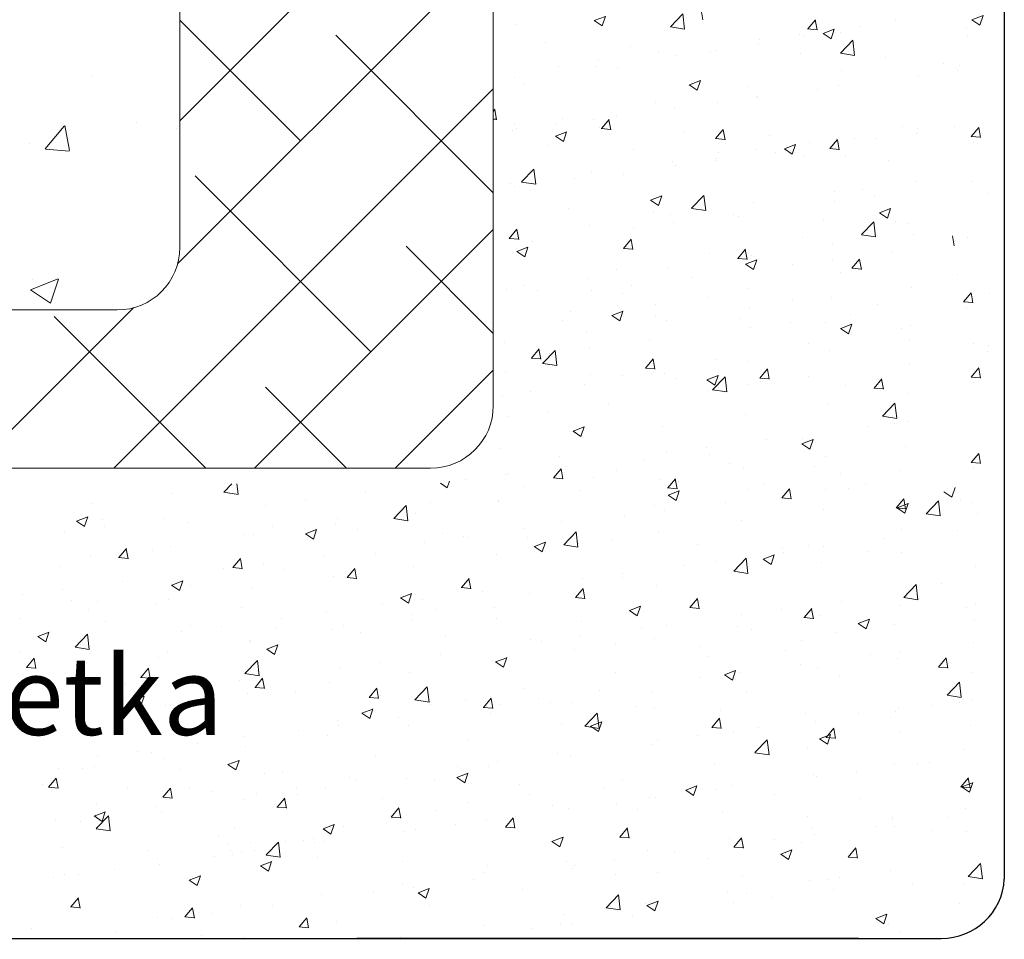
# Model space of a CAD drawing. Units: millimetres. Extents: x 257 to 1746, y 820 to 1227.
# Drawn here: x 1566 to 1598, y 867 to 896 of the extents above; entities that cross this region are included whole.
import ezdxf

# ---------------------------------------------------------------- set-up
doc = ezdxf.new("R2010")
doc.units = ezdxf.units.MM
for name, color, linetype, lineweight in [('Lienen Montagebügel', 7, 'Continuous', 20), ('Lienen Ziegel', 7, 'Continuous', 15), ('Putz Sch', 252, 'Continuous', 20), ('Putznetz Sch', 254, 'Continuous', 15)]:
    doc.layers.add(name, color=color, linetype=linetype, lineweight=lineweight)

# ---------------------------------------------------------------- blocks, each defined once
blk = doc.blocks.new('Körper 19')
at = {"layer": 'Lienen Ziegel'}
for p, q in [((-1569.898, 1229.281), (-1569.898, 1211.666)), ((-1559.898, 1227.566), (-1559.898, 1206.613)), ((-1612.896, 1209.666), (-1571.898, 1209.666)), ((-1561.898, 1204.616), (-1664.898, 1204.616))]:
    blk.add_line(p, q, dxfattribs=at)
for centre, end in [((-1571.898, 1211.666), 0), ((-1561.898, 1206.616), 359.9156)]:
    blk.add_arc(centre, 2, 270, end, dxfattribs=at)
at = {"layer": 'Putznetz Sch'}
for p, q in [((-1569.898, 1215.705), (-1559.898, 1225.705)), ((-1569.967, 1211.145), (-1559.898, 1221.214)), ((-1566.046, 1215.066), (-1569.898, 1218.917)), ((-1559.898, 1213.407), (-1564.924, 1218.433)), ((-1572.678, 1217.152), (-1572.678, 1217.152)), ((-1572.678, 1217.152), (-1572.678, 1217.152)), ((-1572.006, 1204.616), (-1559.898, 1216.724)), ((-1574.197, 1214.804), (-1573.585, 1215.533)), ((-1574.197, 1214.804), (-1573.585, 1215.533)), ((-1573.416, 1214.758), (-1573.563, 1215.554)), ((-1573.416, 1214.758), (-1573.563, 1215.554)), ((-1571.266, 1215.646), (-1571.266, 1215.646)), ((-1571.266, 1215.646), (-1571.266, 1215.646)), ((-1570, 1215.446), (-1570, 1215.446)), ((-1570, 1215.446), (-1570, 1215.446)), ((-1574.691, 1214.972), (-1574.691, 1214.972)), ((-1574.691, 1214.972), (-1574.691, 1214.972)), ((-1574.185, 1214.802), (-1573.426, 1214.736)), ((-1574.185, 1214.802), (-1573.426, 1214.736)), ((-1563.801, 1208.331), (-1569.414, 1213.943)), ((-1567.516, 1204.616), (-1559.898, 1212.234)), ((-1559.898, 1208.917), (-1562.679, 1211.698)), ((-1574.665, 1210.314), (-1573.776, 1210.655)), ((-1574.665, 1210.314), (-1573.776, 1210.655)), ((-1574.607, 1210.637), (-1574.607, 1210.637)), ((-1574.607, 1210.637), (-1574.607, 1210.637)), ((-1574.025, 1209.882), (-1573.767, 1210.649)), ((-1574.025, 1209.882), (-1573.767, 1210.649)), ((-1574.658, 1210.31), (-1574.026, 1209.884)), ((-1574.658, 1210.31), (-1574.026, 1209.884)), ((-1576.496, 1204.616), (-1571.377, 1209.735)), ((-1569.067, 1204.616), (-1573.904, 1209.453)), ((-1563.025, 1204.616), (-1559.898, 1207.744)), ((-1564.577, 1204.616), (-1567.169, 1207.208))]:
    blk.add_line(p, q, dxfattribs=at)
blk = doc.blocks.new('Körper 21')
at = {"layer": 'Lienen Montagebügel'}
blk.add_blockref('Körper 19', (0, 0), dxfattribs=at)
at = {"layer": 'Lienen Ziegel'}
blk.add_blockref('Körper 19', (0, 0), dxfattribs=at)

msp = doc.modelspace()

# ---------------------------------------------------------------- linework, layer by layer
for p, q in [((1597.667, 954.355), (1597.667, 868.919)), ((1476.393, 867.028), (1595.197, 867.028)), ((1593.018, 867.028), (1577.018, 867.028)), ((1595.197, 867.028), (1595.652, 867.028))]:
    msp.add_line(p, q)
msp.add_arc((1595.673, 869.026), 1.998, 269.4065, 356.9222)
at = {"layer": 'Putz Sch'}
for p, q in [((1584.588, 896.312), (1584.944, 896.448)), ((1584.839, 896.142), (1584.942, 896.449)), ((1587.016, 896.113), (1587.411, 896.525)), ((1587.468, 896.043), (1587.412, 896.525)), ((1588.054, 896.334), (1587.995, 896.652)), ((1596.634, 896.335), (1596.99, 896.472)), ((1596.885, 896.166), (1596.988, 896.473)), ((1596.885, 896.166), (1596.988, 896.473)), ((1582.089, 896.194), (1582.089, 896.194)), ((1584.586, 896.312), (1584.839, 896.142)), ((1587.016, 896.111), (1587.468, 896.04)), ((1591.397, 896.05), (1591.642, 896.342)), ((1591.697, 896.015), (1591.639, 896.334)), ((1593.045, 896.124), (1593.045, 896.124)), ((1594.21, 896.338), (1594.21, 896.338)), ((1596.633, 896.336), (1596.885, 896.165)), ((1591.121, 895.87), (1591.121, 895.87)), ((1591.248, 895.829), (1591.248, 895.829)), ((1591.394, 896.05), (1591.698, 896.023)), ((1591.887, 895.905), (1592.14, 895.735)), ((1591.888, 895.905), (1592.244, 896.042)), ((1592.14, 895.735), (1592.243, 896.042)), ((1592.448, 895.925), (1592.448, 895.925)), ((1596.463, 896.078), (1596.463, 896.078)), ((1596.499, 895.833), (1596.499, 895.833)), ((1583.043, 895.599), (1583.043, 895.599)), ((1585.755, 895.484), (1585.755, 895.484)), ((1589.839, 895.567), (1589.839, 895.567)), ((1589.849, 895.703), (1589.849, 895.703)), ((1592.437, 895.272), (1592.833, 895.685)), ((1592.889, 895.202), (1592.833, 895.684)), ((1586.641, 895.28), (1586.641, 895.28)), ((1587.201, 895.186), (1587.201, 895.186)), ((1588.285, 895.321), (1588.285, 895.321)), ((1588.467, 895.37), (1588.467, 895.37)), ((1591.179, 895.255), (1591.179, 895.255)), ((1592.438, 895.27), (1592.89, 895.2)), ((1583.445, 894.86), (1583.445, 894.86)), ((1584.635, 894.861), (1584.635, 894.861)), ((1584.717, 895.027), (1584.717, 895.027)), ((1593.89, 895.14), (1593.89, 895.14)), ((1595.742, 894.94), (1595.742, 894.94)), ((1596.227, 894.871), (1596.227, 894.871)), ((1585.323, 894.812), (1585.323, 894.812)), ((1592.465, 894.714), (1592.465, 894.714)), ((1594.917, 894.542), (1594.917, 894.542)), ((1596.132, 894.777), (1596.132, 894.777)), ((1596.188, 894.71), (1596.188, 894.71)), ((1582.027, 894.503), (1582.027, 894.503)), ((1582.36, 894.303), (1582.36, 894.303)), ((1587.619, 894.267), (1587.871, 894.096)), ((1587.62, 894.267), (1587.976, 894.403)), ((1587.871, 894.097), (1587.974, 894.404)), ((1592.386, 894.234), (1592.386, 894.234)), ((1589.502, 894.205), (1589.502, 894.205)), ((1591.708, 894.12), (1591.708, 894.12)), ((1586.54, 893.697), (1586.54, 893.697)), ((1588.513, 893.699), (1588.513, 893.699)), ((1589.778, 893.876), (1589.778, 893.876)), ((1589.784, 893.867), (1589.784, 893.867)), ((1581.367, 893.419), (1581.416, 893.477)), ((1581.368, 893.428), (1581.417, 893.486)), ((1581.471, 893.15), (1581.412, 893.469)), ((1581.471, 893.16), (1581.413, 893.478)), ((1585.304, 893.277), (1585.304, 893.277)), ((1587.139, 893.495), (1587.139, 893.495)), ((1581.367, 893.168), (1581.471, 893.159)), ((1581.368, 893.177), (1581.472, 893.168)), ((1582.054, 893.003), (1582.054, 893.003)), ((1583.38, 893.024), (1583.38, 893.024)), ((1583.577, 893.188), (1583.577, 893.188)), ((1584.573, 893.17), (1584.573, 893.17)), ((1584.815, 892.866), (1585.06, 893.158)), ((1585.115, 892.832), (1585.056, 893.15)), ((1581.965, 892.812), (1581.965, 892.812)), ((1582.109, 892.856), (1582.109, 892.856)), ((1583.352, 892.628), (1583.708, 892.765)), ((1583.603, 892.458), (1583.706, 892.765)), ((1584.766, 892.888), (1584.766, 892.888)), ((1584.812, 892.866), (1585.115, 892.84)), ((1587.478, 892.774), (1587.478, 892.774)), ((1588.459, 892.547), (1588.704, 892.839)), ((1588.758, 892.513), (1588.7, 892.831)), ((1590.189, 892.659), (1590.189, 892.659)), ((1594.405, 892.936), (1594.405, 892.936)), ((1594.852, 892.706), (1594.852, 892.706)), ((1594.89, 892.868), (1594.89, 892.868)), ((1596.067, 892.94), (1596.067, 892.94)), ((1596.61, 892.615), (1596.855, 892.907)), ((1596.91, 892.58), (1596.851, 892.899)), ((1596.91, 892.58), (1596.851, 892.899)), ((1583.35, 892.628), (1583.603, 892.458)), ((1588.455, 892.548), (1588.759, 892.521)), ((1590.652, 892.221), (1591.008, 892.358)), ((1590.904, 892.052), (1591.007, 892.359)), ((1591.443, 892.427), (1591.443, 892.427)), ((1592.102, 892.229), (1592.347, 892.521)), ((1592.324, 892.543), (1592.324, 892.543)), ((1592.402, 892.194), (1592.343, 892.512)), ((1592.901, 892.545), (1592.901, 892.545)), ((1593.58, 892.539), (1593.58, 892.539)), ((1596.607, 892.615), (1596.91, 892.589)), ((1596.694, 892.432), (1596.694, 892.432)), ((1583.125, 892.321), (1583.125, 892.321)), ((1585.837, 892.206), (1585.837, 892.206)), ((1588.549, 892.091), (1588.549, 892.091)), ((1589.716, 892.185), (1589.716, 892.185)), ((1590.372, 892.116), (1590.372, 892.116)), ((1590.651, 892.221), (1590.904, 892.051)), ((1592.099, 892.229), (1592.403, 892.202)), ((1587.077, 891.804), (1587.077, 891.804)), ((1588.448, 891.863), (1588.448, 891.863)), ((1588.48, 891.919), (1588.48, 891.919)), ((1591.26, 891.977), (1591.26, 891.977)), ((1592.601, 891.988), (1592.601, 891.988)), ((1593.972, 891.862), (1593.972, 891.862)), ((1582.268, 891.165), (1582.663, 891.577)), ((1582.72, 891.094), (1582.664, 891.577)), ((1584.512, 891.479), (1584.512, 891.479)), ((1585.517, 891.41), (1585.517, 891.41)), ((1587.176, 891.696), (1587.176, 891.696)), ((1581.903, 891.121), (1581.903, 891.121)), ((1582.268, 891.162), (1582.72, 891.092)), ((1583.968, 891.273), (1583.968, 891.273)), ((1594.828, 891.177), (1594.828, 891.177)), ((1596.655, 891.19), (1596.655, 891.19)), ((1596.655, 891.19), (1596.655, 891.19)), ((1582.044, 891.02), (1582.044, 891.02)), ((1582.555, 890.902), (1582.555, 890.902)), ((1592.262, 890.851), (1592.262, 890.851)), ((1593.133, 890.917), (1593.133, 890.917)), ((1597.175, 890.786), (1597.175, 890.786)), ((1597.175, 890.786), (1597.175, 890.786)), ((1586.383, 890.583), (1586.635, 890.413)), ((1586.384, 890.583), (1586.74, 890.719)), ((1586.635, 890.413), (1586.738, 890.72)), ((1587.689, 890.324), (1588.085, 890.736)), ((1588.141, 890.253), (1588.085, 890.736)), ((1589.654, 890.494), (1589.654, 890.494)), ((1592.244, 890.535), (1592.244, 890.535)), ((1593.516, 890.702), (1593.516, 890.702)), ((1583.755, 890.306), (1583.755, 890.306)), ((1586.467, 890.192), (1586.467, 890.192)), ((1587.69, 890.321), (1588.142, 890.251)), ((1593.683, 890.176), (1593.936, 890.006)), ((1593.685, 890.176), (1594.04, 890.312)), ((1593.936, 890.006), (1594.039, 890.313)), ((1587.016, 890.113), (1587.016, 890.113)), ((1587.112, 889.859), (1587.112, 889.859)), ((1589.036, 890.113), (1589.036, 890.113)), ((1589.179, 890.077), (1589.179, 890.077)), ((1591.89, 889.962), (1591.89, 889.962)), ((1593.111, 889.483), (1593.506, 889.895)), ((1593.563, 889.413), (1593.507, 889.895)), ((1594.195, 889.905), (1594.195, 889.905)), ((1594.602, 889.848), (1594.602, 889.848)), ((1581.876, 889.364), (1582.121, 889.656)), ((1582.176, 889.329), (1582.117, 889.648)), ((1584.45, 889.788), (1584.45, 889.788)), ((1585.84, 889.692), (1585.84, 889.692)), ((1581.841, 889.43), (1581.841, 889.43)), ((1581.873, 889.364), (1582.176, 889.337)), ((1582.632, 889.27), (1582.632, 889.27)), ((1585.52, 889.045), (1585.765, 889.337)), ((1585.82, 889.01), (1585.761, 889.329)), ((1591.233, 889.396), (1591.233, 889.396)), ((1593.111, 889.48), (1593.563, 889.41)), ((1594.767, 889.486), (1594.767, 889.486)), ((1596.071, 889.13), (1596.012, 889.449)), ((1596.484, 889.401), (1596.484, 889.401)), ((1596.484, 889.401), (1596.484, 889.401)), ((1582.114, 888.945), (1582.367, 888.774)), ((1582.116, 888.944), (1582.471, 889.081)), ((1582.367, 888.775), (1582.47, 889.082)), ((1585.516, 889.045), (1585.82, 889.019)), ((1588.27, 888.888), (1588.27, 888.888)), ((1589.164, 888.726), (1589.408, 889.018)), ((1589.463, 888.692), (1589.405, 889.01)), ((1592.201, 889.16), (1592.201, 889.16)), ((1594.103, 888.952), (1594.103, 888.952)), ((1589.16, 888.726), (1589.464, 888.7)), ((1589.416, 888.537), (1589.772, 888.674)), ((1589.592, 888.803), (1589.592, 888.803)), ((1589.668, 888.368), (1589.771, 888.675)), ((1592.179, 888.699), (1592.179, 888.699)), ((1592.807, 888.408), (1593.052, 888.699)), ((1593.107, 888.373), (1593.048, 888.691)), ((1585.308, 888.379), (1585.308, 888.379)), ((1586.954, 888.422), (1586.954, 888.422)), ((1589.415, 888.538), (1589.668, 888.367)), ((1590.907, 888.531), (1590.907, 888.531)), ((1592.45, 888.281), (1592.45, 888.281)), ((1592.804, 888.408), (1593.107, 888.381)), ((1584.388, 888.097), (1584.388, 888.097)), ((1587.699, 888.109), (1587.699, 888.109)), ((1596.164, 888.203), (1596.164, 888.203)), ((1581.78, 887.739), (1581.78, 887.739)), ((1582.345, 887.871), (1582.345, 887.871)), ((1582.766, 887.71), (1582.766, 887.71)), ((1584.504, 887.688), (1584.504, 887.688)), ((1585.775, 887.856), (1585.775, 887.856)), ((1589.488, 887.772), (1589.488, 887.772)), ((1594.705, 887.794), (1594.705, 887.794)), ((1596.367, 887.34), (1596.611, 887.631)), ((1596.666, 887.305), (1596.608, 887.623)), ((1585.478, 887.596), (1585.478, 887.596)), ((1588.189, 887.481), (1588.189, 887.481)), ((1590.901, 887.367), (1590.901, 887.367)), ((1592.139, 887.469), (1592.139, 887.469)), ((1596.363, 887.34), (1596.667, 887.313)), ((1597.19, 887.605), (1597.19, 887.605)), ((1597.19, 887.605), (1597.19, 887.605)), ((1583.837, 887.028), (1583.837, 887.028)), ((1585.148, 886.899), (1585.504, 887.036)), ((1585.399, 886.729), (1585.502, 887.036)), ((1586.525, 887.264), (1586.525, 887.264)), ((1589.531, 887.112), (1589.531, 887.112)), ((1593.613, 887.252), (1593.613, 887.252)), ((1596.45, 887.156), (1596.45, 887.156)), ((1583.562, 886.755), (1583.562, 886.755)), ((1585.147, 886.899), (1585.399, 886.729)), ((1586.549, 886.913), (1586.549, 886.913)), ((1586.892, 886.731), (1586.892, 886.731)), ((1589.261, 886.799), (1589.261, 886.799)), ((1590.843, 886.695), (1590.843, 886.695)), ((1591.972, 886.684), (1591.972, 886.684)), ((1592.767, 886.949), (1592.767, 886.949)), ((1584.326, 886.405), (1584.326, 886.405)), ((1589.571, 886.528), (1589.571, 886.528)), ((1592.447, 886.492), (1592.7, 886.322)), ((1592.449, 886.492), (1592.804, 886.629)), ((1592.7, 886.323), (1592.803, 886.63)), ((1594.39, 886.503), (1594.39, 886.503)), ((1594.684, 886.57), (1594.684, 886.57)), ((1586.363, 886.105), (1586.363, 886.105)), ((1594.643, 886.103), (1594.643, 886.103)), ((1581.718, 886.048), (1581.718, 886.048)), ((1582.581, 885.543), (1582.826, 885.835)), ((1582.881, 885.508), (1582.822, 885.827)), ((1582.941, 885.375), (1583.337, 885.788)), ((1583.393, 885.305), (1583.337, 885.787)), ((1584.439, 885.852), (1584.439, 885.852)), ((1591.428, 885.995), (1591.428, 885.995)), ((1592.077, 885.778), (1592.077, 885.778)), ((1596.679, 885.999), (1596.679, 885.999)), ((1596.679, 885.999), (1596.679, 885.999)), ((1597.126, 885.769), (1597.126, 885.769)), ((1597.126, 885.769), (1597.126, 885.769)), ((1597.164, 885.931), (1597.164, 885.931)), ((1597.164, 885.931), (1597.164, 885.931)), ((1582.578, 885.543), (1582.881, 885.516)), ((1583.167, 885.685), (1583.167, 885.685)), ((1586.225, 885.224), (1586.47, 885.516)), ((1586.524, 885.189), (1586.466, 885.508)), ((1588.465, 885.486), (1588.465, 885.486)), ((1581.755, 885.128), (1581.755, 885.128)), ((1582.942, 885.373), (1583.393, 885.303)), ((1586.221, 885.224), (1586.525, 885.198)), ((1589.469, 885.42), (1589.469, 885.42)), ((1589.868, 884.905), (1590.113, 885.197)), ((1590.168, 884.871), (1590.109, 885.189)), ((1594.639, 885.367), (1594.639, 885.367)), ((1596.61, 884.94), (1596.855, 885.232)), ((1596.91, 884.905), (1596.851, 885.224)), ((1584.467, 885.013), (1584.467, 885.013)), ((1585.502, 884.978), (1585.502, 884.978)), ((1586.83, 885.04), (1586.83, 885.04)), ((1587.179, 884.899), (1587.179, 884.899)), ((1588.179, 884.854), (1588.432, 884.683)), ((1588.18, 884.854), (1588.536, 884.99)), ((1588.363, 884.534), (1588.758, 884.947)), ((1588.432, 884.684), (1588.535, 884.991)), ((1588.815, 884.464), (1588.759, 884.946)), ((1589.865, 884.905), (1590.169, 884.879)), ((1591.43, 884.945), (1591.43, 884.945)), ((1593.512, 884.586), (1593.757, 884.878)), ((1593.812, 884.552), (1593.753, 884.87)), ((1596.607, 884.94), (1596.91, 884.914)), ((1584.264, 884.714), (1584.264, 884.714)), ((1588.235, 884.524), (1588.235, 884.524)), ((1588.363, 884.532), (1588.815, 884.462)), ((1589.506, 884.692), (1589.506, 884.692)), ((1589.891, 884.784), (1589.891, 884.784)), ((1592.602, 884.67), (1592.602, 884.67)), ((1593.509, 884.587), (1593.812, 884.56)), ((1596.694, 884.757), (1596.694, 884.757)), ((1581.656, 884.357), (1581.656, 884.357)), ((1582.54, 884.469), (1582.54, 884.469)), ((1594.581, 884.412), (1594.581, 884.412)), ((1585.026, 884.102), (1585.026, 884.102)), ((1592.015, 884.087), (1592.015, 884.087)), ((1593.784, 883.694), (1594.18, 884.106)), ((1594.236, 883.623), (1594.18, 884.106)), ((1581.831, 883.681), (1581.831, 883.681)), ((1583.102, 883.849), (1583.102, 883.849)), ((1589.407, 883.729), (1589.407, 883.729)), ((1593.785, 883.691), (1594.237, 883.621)), ((1583.912, 883.215), (1584.268, 883.352)), ((1584.163, 883.046), (1584.266, 883.353)), ((1586.769, 883.348), (1586.769, 883.348)), ((1593.302, 883.364), (1593.302, 883.364)), ((1594.18, 883.472), (1594.18, 883.472)), ((1594.574, 883.531), (1594.574, 883.531)), ((1583.911, 883.215), (1584.163, 883.045)), ((1584.203, 883.023), (1584.203, 883.023)), ((1590.094, 882.941), (1590.094, 882.941)), ((1591.213, 882.808), (1591.568, 882.945)), ((1591.218, 882.964), (1591.218, 882.964)), ((1591.464, 882.639), (1591.567, 882.946)), ((1581.594, 882.666), (1581.594, 882.666)), ((1581.595, 882.675), (1581.595, 882.675)), ((1588.17, 882.688), (1588.17, 882.688)), ((1591.211, 882.809), (1591.464, 882.638)), ((1594.52, 882.721), (1594.52, 882.721)), ((1583.478, 882.418), (1583.478, 882.418)), ((1586.19, 882.303), (1586.19, 882.303)), ((1586.898, 882.521), (1586.898, 882.521)), ((1588.255, 882.455), (1588.255, 882.455)), ((1591.954, 882.396), (1591.954, 882.396)), ((1596.61, 882.212), (1596.855, 882.504)), ((1596.91, 882.178), (1596.851, 882.496)), ((1583.286, 881.722), (1583.531, 882.013)), ((1583.586, 881.687), (1583.527, 882.005)), ((1583.69, 882.098), (1583.69, 882.098)), ((1588.901, 882.188), (1588.901, 882.188)), ((1589.345, 882.038), (1589.345, 882.038)), ((1591.613, 882.074), (1591.613, 882.074)), ((1596.607, 882.213), (1596.91, 882.186)), ((1596.694, 882.029), (1596.694, 882.029)), ((1580.494, 881.678), (1580.494, 881.678)), ((1581.766, 881.845), (1581.766, 881.845)), ((1581.837, 881.85), (1581.837, 881.85)), ((1583.282, 881.722), (1583.586, 881.695)), ((1584.549, 881.735), (1584.549, 881.735)), ((1585.293, 881.946), (1585.293, 881.946)), ((1586.707, 881.657), (1586.707, 881.657)), ((1586.93, 881.403), (1587.174, 881.695)), ((1587.229, 881.368), (1587.171, 881.687)), ((1592.435, 881.848), (1592.435, 881.848)), ((1594.325, 881.959), (1594.325, 881.959)), ((1572.771, 881.268), (1573.023, 881.529)), ((1573.224, 881.197), (1573.185, 881.529)), ((1579.677, 881.553), (1579.895, 881.407)), ((1579.895, 881.407), (1579.967, 881.621)), ((1582.33, 881.438), (1582.33, 881.438)), ((1586.926, 881.403), (1587.23, 881.376)), ((1587.261, 881.621), (1587.261, 881.621)), ((1589.473, 881.34), (1589.473, 881.34)), ((1589.972, 881.506), (1589.972, 881.506)), ((1590.573, 881.084), (1590.818, 881.376)), ((1590.873, 881.049), (1590.814, 881.368)), ((1591.966, 881.36), (1591.966, 881.36)), ((1592.684, 881.392), (1592.684, 881.392)), ((1593.238, 881.528), (1593.238, 881.528)), ((1595.995, 881.103), (1596.098, 881.41)), ((1571.143, 881.221), (1571.143, 881.221)), ((1572.772, 881.265), (1573.224, 881.195)), ((1577.286, 881.255), (1577.286, 881.255)), ((1584.141, 881.332), (1584.141, 881.332)), ((1586.943, 881.17), (1587.195, 881)), ((1586.944, 881.17), (1587.3, 881.306)), ((1587.195, 881), (1587.298, 881.307)), ((1590.57, 881.084), (1590.873, 881.058)), ((1594.217, 880.765), (1594.462, 881.057)), ((1594.517, 880.731), (1594.458, 881.049)), ((1594.458, 881.03), (1594.458, 881.03)), ((1595.743, 881.273), (1595.995, 881.102)), ((1568.577, 880.896), (1568.577, 880.896)), ((1574.09, 880.834), (1574.09, 880.834)), ((1575.362, 881.002), (1575.362, 881.002)), ((1578.193, 880.427), (1578.589, 880.839)), ((1578.645, 880.356), (1578.589, 880.839)), ((1579.368, 880.929), (1579.368, 880.929)), ((1581.533, 880.984), (1581.533, 880.984)), ((1581.533, 880.974), (1581.533, 880.974)), ((1586.51, 880.831), (1586.51, 880.831)), ((1588.758, 880.938), (1588.758, 880.938)), ((1594.213, 880.765), (1594.517, 880.739)), ((1594.243, 880.763), (1594.496, 880.593)), ((1594.245, 880.763), (1594.601, 880.9)), ((1594.496, 880.593), (1594.599, 880.9)), ((1595.17, 880.579), (1595.566, 880.992)), ((1595.622, 880.509), (1595.566, 880.991)), ((1596.255, 881.001), (1596.255, 881.001)), ((1596.662, 880.944), (1596.662, 880.944)), ((1568.075, 880.345), (1568.43, 880.482)), ((1568.326, 880.176), (1568.429, 880.483)), ((1568.908, 880.408), (1568.908, 880.408)), ((1570.882, 880.412), (1570.882, 880.412)), ((1576.405, 880.421), (1576.405, 880.421)), ((1578.194, 880.424), (1578.645, 880.354)), ((1578.894, 880.594), (1578.894, 880.594)), ((1585.562, 880.517), (1585.562, 880.517)), ((1586.834, 880.684), (1586.834, 880.684)), ((1591.892, 880.705), (1591.892, 880.705)), ((1595.171, 880.577), (1595.623, 880.507)), ((1596.826, 880.582), (1596.826, 880.582)), ((1568.073, 880.345), (1568.326, 880.175)), ((1568.958, 880.159), (1568.958, 880.159)), ((1571.62, 880.294), (1571.62, 880.294)), ((1574.332, 880.179), (1574.332, 880.179)), ((1576.328, 880.268), (1576.328, 880.268)), ((1582.354, 880.095), (1582.354, 880.095)), ((1583.547, 880.323), (1583.547, 880.323)), ((1589.284, 880.347), (1589.284, 880.347)), ((1567.686, 879.991), (1567.686, 879.991)), ((1573.442, 879.912), (1573.442, 879.912)), ((1573.72, 879.911), (1573.72, 879.911)), ((1575.374, 879.939), (1575.627, 879.768)), ((1575.375, 879.938), (1575.731, 880.075)), ((1575.627, 879.769), (1575.73, 880.076)), ((1577.043, 880.065), (1577.043, 880.065)), ((1579.755, 879.95), (1579.755, 879.95)), ((1580.43, 879.841), (1580.43, 879.841)), ((1580.585, 879.814), (1580.585, 879.814)), ((1582.467, 879.835), (1582.467, 879.835)), ((1583.615, 879.586), (1584.01, 879.998)), ((1584.067, 879.516), (1584.011, 879.998)), ((1586.645, 879.966), (1586.645, 879.966)), ((1593.825, 879.777), (1593.825, 879.777)), ((1594.375, 880.07), (1594.375, 880.07)), ((1596.163, 880.049), (1596.163, 880.049)), ((1569.416, 879.176), (1569.661, 879.467)), ((1569.716, 879.141), (1569.657, 879.459)), ((1571.081, 879.53), (1571.081, 879.53)), ((1579.158, 879.674), (1579.158, 879.674)), ((1582.674, 879.532), (1582.927, 879.361)), ((1582.676, 879.531), (1583.032, 879.668)), ((1582.927, 879.362), (1583.03, 879.669)), ((1583.615, 879.583), (1584.067, 879.513)), ((1584.079, 879.641), (1584.079, 879.641)), ((1585.179, 879.721), (1585.179, 879.721)), ((1587.891, 879.606), (1587.891, 879.606)), ((1590.602, 879.492), (1590.602, 879.492)), ((1591.413, 879.562), (1591.413, 879.562)), ((1591.901, 879.524), (1591.901, 879.524)), ((1568.516, 879.205), (1568.516, 879.205)), ((1569.413, 879.176), (1569.716, 879.149)), ((1570.48, 879.404), (1570.48, 879.404)), ((1573.06, 878.857), (1573.305, 879.149)), ((1575.95, 879.252), (1575.95, 879.252)), ((1577.622, 879.306), (1577.622, 879.306)), ((1581.471, 879.283), (1581.471, 879.283)), ((1589.036, 878.745), (1589.432, 879.157)), ((1589.488, 878.675), (1589.432, 879.157)), ((1589.977, 879.125), (1590.332, 879.261)), ((1590.228, 878.955), (1590.331, 879.262)), ((1590.629, 879.356), (1590.629, 879.356)), ((1593.314, 879.377), (1593.314, 879.377)), ((1594.396, 879.339), (1594.396, 879.339)), ((1567.517, 878.895), (1567.517, 878.895)), ((1572.754, 878.831), (1572.754, 878.831)), ((1573.056, 878.857), (1573.36, 878.83)), ((1573.359, 878.822), (1573.301, 879.141)), ((1574.026, 878.998), (1574.026, 878.998)), ((1576.703, 878.538), (1576.948, 878.83)), ((1578.832, 878.903), (1578.832, 878.903)), ((1587.421, 878.934), (1587.421, 878.934)), ((1588.45, 879.053), (1588.45, 879.053)), ((1589.975, 879.125), (1590.228, 878.954)), ((1591.83, 879.014), (1591.83, 879.014)), ((1596.764, 878.891), (1596.764, 878.891)), ((1574.66, 878.797), (1574.66, 878.797)), ((1576.266, 878.577), (1576.266, 878.577)), ((1576.7, 878.538), (1577.004, 878.512)), ((1577.003, 878.503), (1576.944, 878.822)), ((1584.226, 878.513), (1584.226, 878.513)), ((1585.487, 878.545), (1585.487, 878.545)), ((1585.497, 878.681), (1585.497, 878.681)), ((1589.037, 878.742), (1589.489, 878.672)), ((1589.222, 878.656), (1589.222, 878.656)), ((1569.546, 878.408), (1569.546, 878.408)), ((1571.106, 878.3), (1571.358, 878.13)), ((1571.107, 878.3), (1571.463, 878.436)), ((1571.358, 878.13), (1571.461, 878.437)), ((1571.697, 878.288), (1571.697, 878.288)), ((1573.658, 878.22), (1573.658, 878.22)), ((1580.344, 878.219), (1580.647, 878.193)), ((1580.347, 878.219), (1580.592, 878.511)), ((1580.647, 878.185), (1580.588, 878.503)), ((1586.583, 878.275), (1586.583, 878.275)), ((1594.458, 877.904), (1594.853, 878.317)), ((1594.91, 877.834), (1594.854, 878.316)), ((1595.673, 878.348), (1595.673, 878.348)), ((1566.35, 877.988), (1566.35, 877.988)), ((1567.622, 878.155), (1567.622, 878.155)), ((1578.406, 877.893), (1578.659, 877.723)), ((1578.408, 877.893), (1578.763, 878.03)), ((1578.659, 877.723), (1578.762, 878.03)), ((1581.017, 878.091), (1581.017, 878.091)), ((1582.525, 878.036), (1582.525, 878.036)), ((1583.987, 877.901), (1584.291, 877.874)), ((1583.991, 877.9), (1584.236, 878.192)), ((1584.017, 877.95), (1584.017, 877.95)), ((1584.29, 877.866), (1584.232, 878.184)), ((1594.458, 877.902), (1594.91, 877.832)), ((1567.919, 877.812), (1567.919, 877.812)), ((1568.734, 877.78), (1568.734, 877.78)), ((1570.631, 877.698), (1570.631, 877.698)), ((1571.02, 877.839), (1571.02, 877.839)), ((1573.342, 877.583), (1573.342, 877.583)), ((1577.822, 877.67), (1577.822, 877.67)), ((1579.093, 877.838), (1579.093, 877.838)), ((1581.409, 877.592), (1581.409, 877.592)), ((1585.708, 877.486), (1586.064, 877.623)), ((1585.959, 877.317), (1586.062, 877.624)), ((1587.631, 877.582), (1587.935, 877.555)), ((1587.634, 877.582), (1587.879, 877.874)), ((1587.934, 877.547), (1587.875, 877.865)), ((1592.489, 877.774), (1592.489, 877.774)), ((1594.334, 877.648), (1594.334, 877.648)), ((1596.45, 877.6), (1596.45, 877.6)), ((1596.744, 877.666), (1596.744, 877.666)), ((1568.454, 877.514), (1568.454, 877.514)), ((1576.054, 877.469), (1576.054, 877.469)), ((1578.766, 877.354), (1578.766, 877.354)), ((1579.562, 877.528), (1579.562, 877.528)), ((1585.707, 877.486), (1585.959, 877.316)), ((1589.293, 877.353), (1589.293, 877.353)), ((1590.565, 877.52), (1590.565, 877.52)), ((1591.275, 877.263), (1591.578, 877.236)), ((1591.278, 877.263), (1591.523, 877.555)), ((1591.578, 877.228), (1591.519, 877.547)), ((1591.768, 877.323), (1591.768, 877.323)), ((1566.278, 877.245), (1566.278, 877.245)), ((1568.99, 877.13), (1568.99, 877.13)), ((1571.702, 877.015), (1571.702, 877.015)), ((1572.689, 876.995), (1572.689, 876.995)), ((1574.613, 877.248), (1574.613, 877.248)), ((1576.6, 877.019), (1576.6, 877.019)), ((1578.771, 877.211), (1578.771, 877.211)), ((1581.478, 877.24), (1581.478, 877.24)), ((1584.19, 877.125), (1584.19, 877.125)), ((1586.901, 877.01), (1586.901, 877.01)), ((1589.16, 876.965), (1589.16, 876.965)), ((1593.007, 877.08), (1593.26, 876.909)), ((1593.009, 877.079), (1593.365, 877.216)), ((1593.26, 876.91), (1593.363, 877.217)), ((1594.165, 877.039), (1594.165, 877.039)), ((1596.703, 877.2), (1596.703, 877.2)), ((1566.837, 876.662), (1567.09, 876.491)), ((1566.839, 876.661), (1567.194, 876.798)), ((1567.09, 876.492), (1567.193, 876.799)), ((1568.023, 876.319), (1568.419, 876.731)), ((1568.475, 876.249), (1568.419, 876.731)), ((1571.418, 876.827), (1571.418, 876.827)), ((1574.413, 876.901), (1574.413, 876.901)), ((1576.205, 876.886), (1576.205, 876.886)), ((1577.125, 876.786), (1577.125, 876.786)), ((1579.837, 876.672), (1579.837, 876.672)), ((1584.161, 876.677), (1584.161, 876.677)), ((1586.085, 876.93), (1586.085, 876.93)), ((1589.613, 876.896), (1589.613, 876.896)), ((1592.325, 876.781), (1592.325, 876.781)), ((1568.024, 876.317), (1568.476, 876.246)), ((1568.209, 876.405), (1568.209, 876.405)), ((1573.596, 876.529), (1573.596, 876.529)), ((1573.637, 876.511), (1573.637, 876.511)), ((1574.139, 876.255), (1574.495, 876.391)), ((1574.391, 876.085), (1574.494, 876.392)), ((1582.549, 876.557), (1582.549, 876.557)), ((1582.889, 876.51), (1582.889, 876.51)), ((1585.261, 876.443), (1585.261, 876.443)), ((1586.522, 876.584), (1586.522, 876.584)), ((1587.973, 876.328), (1587.973, 876.328)), ((1591.203, 876.531), (1591.203, 876.531)), ((1596.698, 876.464), (1596.698, 876.464)), ((1566.285, 876.152), (1566.285, 876.152)), ((1570.675, 876.002), (1570.675, 876.002)), ((1570.958, 876.148), (1570.958, 876.148)), ((1574.138, 876.255), (1574.391, 876.084)), ((1579.681, 876.087), (1579.681, 876.087)), ((1583.956, 876.259), (1583.956, 876.259)), ((1588.24, 876.022), (1588.24, 876.022)), ((1590.684, 876.213), (1590.684, 876.213)), ((1593.396, 876.099), (1593.396, 876.099)), ((1594.361, 876.192), (1594.361, 876.192)), ((1566.477, 875.673), (1566.722, 875.965)), ((1566.777, 875.639), (1566.718, 875.957)), ((1568.392, 875.822), (1568.392, 875.822)), ((1573.445, 875.478), (1573.841, 875.891)), ((1573.897, 875.408), (1573.841, 875.89)), ((1577.757, 875.834), (1577.757, 875.834)), ((1581.347, 875.901), (1581.347, 875.901)), ((1581.438, 875.848), (1581.691, 875.678)), ((1581.44, 875.848), (1581.796, 875.984)), ((1581.691, 875.678), (1581.794, 875.985)), ((1591.152, 875.77), (1591.152, 875.77)), ((1594.272, 875.957), (1594.272, 875.957)), ((1595.572, 875.683), (1595.816, 875.975)), ((1595.871, 875.648), (1595.813, 875.967)), ((1566.474, 875.673), (1566.777, 875.647)), ((1567.712, 875.494), (1567.712, 875.494)), ((1570.121, 875.354), (1570.366, 875.646)), ((1570.421, 875.32), (1570.362, 875.638)), ((1573.445, 875.476), (1573.897, 875.406)), ((1576.485, 875.667), (1576.485, 875.667)), ((1578.709, 875.52), (1578.709, 875.52)), ((1585.278, 875.514), (1585.278, 875.514)), ((1588.739, 875.441), (1588.992, 875.271)), ((1588.741, 875.441), (1589.096, 875.577)), ((1588.992, 875.271), (1589.095, 875.578)), ((1589.228, 875.517), (1589.228, 875.517)), ((1591.706, 875.632), (1591.706, 875.632)), ((1592.42, 875.415), (1592.42, 875.415)), ((1595.568, 875.683), (1595.872, 875.656)), ((1596.641, 875.509), (1596.641, 875.509)), ((1566.908, 875.23), (1566.908, 875.23)), ((1569.62, 875.116), (1569.62, 875.116)), ((1570.117, 875.355), (1570.421, 875.328)), ((1573.277, 875.244), (1573.277, 875.244)), ((1573.765, 875.036), (1574.009, 875.328)), ((1574.064, 875.001), (1574.005, 875.32)), ((1576.143, 875.195), (1576.143, 875.195)), ((1587.957, 875.349), (1587.957, 875.349)), ((1589.098, 875.274), (1589.098, 875.274)), ((1595.844, 874.79), (1596.239, 875.202)), ((1596.296, 874.72), (1596.24, 875.202)), ((1569.871, 874.616), (1570.227, 874.753)), ((1570.081, 874.824), (1570.081, 874.824)), ((1570.122, 874.446), (1570.225, 874.753)), ((1571.353, 874.991), (1571.353, 874.991)), ((1572.332, 875.001), (1572.332, 875.001)), ((1573.535, 874.837), (1573.535, 874.837)), ((1573.761, 875.036), (1574.065, 875.009)), ((1575.044, 874.886), (1575.044, 874.886)), ((1577.408, 874.717), (1577.653, 875.009)), ((1577.708, 874.682), (1577.649, 875.001)), ((1577.755, 874.772), (1577.755, 874.772)), ((1578.867, 874.637), (1579.262, 875.05)), ((1579.319, 874.567), (1579.262, 875.049)), ((1582.315, 875.005), (1582.315, 875.005)), ((1584.748, 874.927), (1584.748, 874.927)), ((1586.46, 874.893), (1586.46, 874.893)), ((1589.458, 874.907), (1589.458, 874.907)), ((1595.844, 874.787), (1596.296, 874.717)), ((1569.869, 874.616), (1570.122, 874.446)), ((1570.896, 874.457), (1570.896, 874.457)), ((1577.405, 874.717), (1577.708, 874.69)), ((1578.867, 874.635), (1579.319, 874.565)), ((1579.353, 874.497), (1579.353, 874.497)), ((1580.467, 874.657), (1580.467, 874.657)), ((1581.052, 874.398), (1581.297, 874.69)), ((1581.352, 874.364), (1581.293, 874.682)), ((1581.553, 874.506), (1581.553, 874.506)), ((1582.824, 874.674), (1582.824, 874.674)), ((1583.179, 874.543), (1583.179, 874.543)), ((1583.894, 874.568), (1583.894, 874.568)), ((1595.362, 874.46), (1595.362, 874.46)), ((1596.24, 874.568), (1596.24, 874.568)), ((1596.633, 874.628), (1596.633, 874.628)), ((1566.873, 874.401), (1566.873, 874.401)), ((1568.33, 874.131), (1568.33, 874.131)), ((1577.17, 874.21), (1577.423, 874.039)), ((1577.172, 874.209), (1577.527, 874.346)), ((1577.423, 874.04), (1577.526, 874.347)), ((1581.048, 874.398), (1581.352, 874.372)), ((1581.286, 874.21), (1581.286, 874.21)), ((1584.288, 873.796), (1584.684, 874.209)), ((1584.74, 873.726), (1584.684, 874.209)), ((1585.891, 874.428), (1585.891, 874.428)), ((1586.495, 874.398), (1586.495, 874.398)), ((1588.603, 874.314), (1588.603, 874.314)), ((1591.314, 874.199), (1591.314, 874.199)), ((1593.024, 874.189), (1593.024, 874.189)), ((1594.211, 874.266), (1594.211, 874.266)), ((1594.296, 874.356), (1594.296, 874.356)), ((1576.39, 873.988), (1576.39, 873.988)), ((1576.421, 873.83), (1576.421, 873.83)), ((1578.344, 874.084), (1578.344, 874.084)), ((1578.647, 873.829), (1578.647, 873.829)), ((1583.532, 873.89), (1583.532, 873.89)), ((1584.471, 873.803), (1584.723, 873.632)), ((1584.472, 873.802), (1584.828, 873.939)), ((1584.723, 873.633), (1584.826, 873.94)), ((1588.339, 873.761), (1588.584, 874.052)), ((1588.639, 873.726), (1588.58, 874.044)), ((1591.645, 873.94), (1591.645, 873.94)), ((1594.026, 874.084), (1594.026, 874.084)), ((1596.579, 873.818), (1596.579, 873.818)), ((1575.149, 873.663), (1575.149, 873.663)), ((1576.081, 873.504), (1576.081, 873.504)), ((1584.289, 873.794), (1584.74, 873.724)), ((1587.892, 873.513), (1587.892, 873.513)), ((1588.336, 873.761), (1588.639, 873.734)), ((1589.036, 873.583), (1589.036, 873.583)), ((1589.816, 873.766), (1589.816, 873.766)), ((1591.773, 873.396), (1592.129, 873.532)), ((1591.983, 873.442), (1592.228, 873.734)), ((1592.024, 873.226), (1592.127, 873.533)), ((1592.283, 873.407), (1592.224, 873.726)), ((1594.36, 873.638), (1594.36, 873.638)), ((1571.941, 873.241), (1571.941, 873.241)), ((1573.427, 873.48), (1573.427, 873.48)), ((1580.57, 873.381), (1580.57, 873.381)), ((1586.398, 873.202), (1586.398, 873.202)), ((1586.62, 873.346), (1586.62, 873.346)), ((1589.71, 872.956), (1590.105, 873.368)), ((1590.162, 872.885), (1590.106, 873.368)), ((1591.771, 873.396), (1592.024, 873.225)), ((1591.979, 873.442), (1592.283, 873.415)), ((1570.017, 872.987), (1570.017, 872.987)), ((1570.465, 872.971), (1570.465, 872.971)), ((1573.473, 873.146), (1573.473, 873.146)), ((1577.607, 872.873), (1577.607, 872.873)), ((1583.412, 872.923), (1583.412, 872.923)), ((1583.832, 872.877), (1583.832, 872.877)), ((1589.71, 872.953), (1590.162, 872.883)), ((1591.398, 873.129), (1591.398, 873.129)), ((1596.384, 873.056), (1596.384, 873.056)), ((1568.745, 872.82), (1568.745, 872.82)), ((1570.834, 872.765), (1570.834, 872.765)), ((1572.902, 872.571), (1573.154, 872.401)), ((1572.903, 872.571), (1573.259, 872.707)), ((1573.154, 872.401), (1573.257, 872.708)), ((1581.488, 872.67), (1581.488, 872.67)), ((1588.435, 872.621), (1588.435, 872.621)), ((1594.149, 872.575), (1594.149, 872.575)), ((1594.884, 872.606), (1594.884, 872.606)), ((1595.297, 872.624), (1595.297, 872.624)), ((1567.502, 872.463), (1567.502, 872.463)), ((1568.268, 872.44), (1568.268, 872.44)), ((1568.631, 872.52), (1568.631, 872.52)), ((1571.342, 872.405), (1571.342, 872.405)), ((1574.054, 872.291), (1574.054, 872.291)), ((1574.645, 872.364), (1574.645, 872.364)), ((1580.204, 872.164), (1580.56, 872.3)), ((1580.216, 872.503), (1580.216, 872.503)), ((1580.455, 871.994), (1580.558, 872.301)), ((1581.224, 872.519), (1581.224, 872.519)), ((1591.583, 872.249), (1591.583, 872.249)), ((1592.96, 872.353), (1592.96, 872.353)), ((1566.99, 871.952), (1566.99, 871.952)), ((1567.182, 871.852), (1567.427, 872.144)), ((1567.482, 871.818), (1567.423, 872.136)), ((1576.766, 872.176), (1576.766, 872.176)), ((1577.008, 872.08), (1577.008, 872.08)), ((1578.585, 872.138), (1578.585, 872.138)), ((1579.478, 872.061), (1579.478, 872.061)), ((1580.202, 872.164), (1580.455, 871.994)), ((1582.19, 871.947), (1582.19, 871.947)), ((1585.472, 872.112), (1585.472, 872.112)), ((1591.688, 872.185), (1591.688, 872.185)), ((1596.276, 871.862), (1596.521, 872.154)), ((1596.304, 871.859), (1596.66, 871.996)), ((1596.576, 871.827), (1596.517, 872.145)), ((1596.517, 872.126), (1596.517, 872.126)), ((1596.556, 871.69), (1596.659, 871.997)), ((1567.179, 871.852), (1567.482, 871.826)), ((1569.702, 871.837), (1569.702, 871.837)), ((1570.826, 871.533), (1571.071, 871.825)), ((1571.125, 871.499), (1571.067, 871.817)), ((1571.682, 871.856), (1571.682, 871.856)), ((1572.414, 871.723), (1572.414, 871.723)), ((1573.812, 871.659), (1573.812, 871.659)), ((1575.084, 871.827), (1575.084, 871.827)), ((1575.125, 871.608), (1575.125, 871.608)), ((1576.019, 871.813), (1576.019, 871.813)), ((1582.51, 871.604), (1582.51, 871.604)), ((1584.902, 871.832), (1584.902, 871.832)), ((1587.503, 871.757), (1587.756, 871.587)), ((1587.505, 871.757), (1587.86, 871.894)), ((1587.613, 871.718), (1587.613, 871.718)), ((1587.756, 871.587), (1587.859, 871.894)), ((1588.48, 871.763), (1588.48, 871.763)), ((1588.975, 871.892), (1588.975, 871.892)), ((1590.325, 871.603), (1590.325, 871.603)), ((1596.273, 871.862), (1596.577, 871.835)), ((1596.303, 871.86), (1596.556, 871.689)), ((1568.719, 871.347), (1568.719, 871.347)), ((1570.822, 871.533), (1571.126, 871.507)), ((1573.411, 871.455), (1573.411, 871.455)), ((1574.469, 871.215), (1574.714, 871.506)), ((1574.769, 871.18), (1574.71, 871.498)), ((1577.837, 871.494), (1577.837, 871.494)), ((1580.549, 871.379), (1580.549, 871.379)), ((1585.284, 871.342), (1585.284, 871.342)), ((1586.336, 871.511), (1586.336, 871.511)), ((1586.556, 871.509), (1586.556, 871.509)), ((1593.037, 871.489), (1593.037, 871.489)), ((1568.635, 870.932), (1568.991, 871.069)), ((1568.68, 870.984), (1568.68, 870.984)), ((1568.886, 870.763), (1568.989, 871.07)), ((1570.604, 871.237), (1570.604, 871.237)), ((1570.773, 871.074), (1570.773, 871.074)), ((1574.466, 871.215), (1574.77, 871.188)), ((1578.113, 870.896), (1578.358, 871.188)), ((1578.413, 870.861), (1578.354, 871.18)), ((1579.547, 871.095), (1579.547, 871.095)), ((1583.261, 871.264), (1583.261, 871.264)), ((1583.77, 871.186), (1583.77, 871.186)), ((1585.973, 871.15), (1585.973, 871.15)), ((1588.684, 871.035), (1588.684, 871.035)), ((1596.435, 871.167), (1596.435, 871.167)), ((1567.408, 870.816), (1567.408, 870.816)), ((1568.207, 870.749), (1568.207, 870.749)), ((1568.633, 870.933), (1568.886, 870.762)), ((1568.697, 870.53), (1569.093, 870.942)), ((1569.149, 870.459), (1569.093, 870.942)), ((1575.936, 870.525), (1576.291, 870.662)), ((1576.187, 870.356), (1576.29, 870.663)), ((1578.11, 870.896), (1578.413, 870.869)), ((1580.152, 870.666), (1580.152, 870.666)), ((1581.162, 870.828), (1581.162, 870.828)), ((1581.757, 870.577), (1582.002, 870.869)), ((1582.056, 870.542), (1581.998, 870.861)), ((1582.076, 870.92), (1582.076, 870.92)), ((1591.396, 870.921), (1591.396, 870.921)), ((1594.087, 870.883), (1594.087, 870.883)), ((1594.108, 870.806), (1594.108, 870.806)), ((1595.885, 870.874), (1595.885, 870.874)), ((1568.697, 870.527), (1569.149, 870.457)), ((1573.107, 870.53), (1573.107, 870.53)), ((1575.934, 870.526), (1576.187, 870.355)), ((1576.585, 870.586), (1576.585, 870.586)), ((1578.524, 870.447), (1578.524, 870.447)), ((1578.88, 870.499), (1578.88, 870.499)), ((1581.753, 870.577), (1582.057, 870.551)), ((1585.4, 870.258), (1585.645, 870.55)), ((1585.7, 870.224), (1585.641, 870.542)), ((1591.521, 870.558), (1591.521, 870.558)), ((1591.623, 870.349), (1591.623, 870.349)), ((1593.547, 870.602), (1593.547, 870.602)), ((1594.15, 870.607), (1594.15, 870.607)), ((1595.374, 870.473), (1595.374, 870.473)), ((1596.455, 870.435), (1596.455, 870.435)), ((1572.606, 870.277), (1572.606, 870.277)), ((1573.622, 870.078), (1573.622, 870.078)), ((1574.118, 869.689), (1574.514, 870.101)), ((1574.57, 869.619), (1574.514, 870.101)), ((1574.75, 870.11), (1574.75, 870.11)), ((1575.318, 870.162), (1575.318, 870.162)), ((1575.623, 870.218), (1575.623, 870.218)), ((1575.672, 870.077), (1575.672, 870.077)), ((1575.958, 870.122), (1575.958, 870.122)), ((1583.235, 870.119), (1583.487, 869.948)), ((1583.236, 870.119), (1583.592, 870.255)), ((1583.487, 869.949), (1583.59, 870.256)), ((1585.397, 870.258), (1585.701, 870.232)), ((1588.913, 870.201), (1588.913, 870.201)), ((1589.044, 869.939), (1589.289, 870.231)), ((1589.344, 869.905), (1589.285, 870.223)), ((1590.351, 870.182), (1590.351, 870.182)), ((1591.188, 870.098), (1591.188, 870.098)), ((1567.62, 869.938), (1567.62, 869.938)), ((1570.332, 869.823), (1570.332, 869.823)), ((1572.934, 870.023), (1572.934, 870.023)), ((1572.985, 869.837), (1572.985, 869.837)), ((1573.349, 869.764), (1573.349, 869.764)), ((1573.748, 869.823), (1573.748, 869.823)), ((1586.274, 869.82), (1586.274, 869.82)), ((1587.143, 869.759), (1587.143, 869.759)), ((1589.041, 869.94), (1589.344, 869.913)), ((1590.537, 869.712), (1590.893, 869.848)), ((1590.788, 869.542), (1590.891, 869.849)), ((1592.688, 869.621), (1592.933, 869.913)), ((1592.987, 869.586), (1592.929, 869.904)), ((1570.66, 869.569), (1570.66, 869.569)), ((1572.476, 869.656), (1572.476, 869.656)), ((1573.044, 869.708), (1573.044, 869.708)), ((1573.941, 869.341), (1574.297, 869.477)), ((1574.119, 869.686), (1574.571, 869.616)), ((1574.192, 869.171), (1574.295, 869.478)), ((1575.755, 869.594), (1575.755, 869.594)), ((1578.467, 869.479), (1578.467, 869.479)), ((1583.708, 869.494), (1583.708, 869.494)), ((1585.219, 869.506), (1585.219, 869.506)), ((1588.225, 869.59), (1588.225, 869.59)), ((1590.535, 869.712), (1590.788, 869.542)), ((1592.684, 869.621), (1592.988, 869.594)), ((1596.517, 869.001), (1596.913, 869.413)), ((1596.969, 868.93), (1596.913, 869.413)), ((1569.268, 869.233), (1569.268, 869.233)), ((1570.711, 869.383), (1570.711, 869.383)), ((1573.94, 869.341), (1574.192, 869.171)), ((1581.1, 869.137), (1581.1, 869.137)), ((1581.179, 869.365), (1581.179, 869.365)), ((1583.891, 869.25), (1583.891, 869.25)), ((1583.948, 869.338), (1583.948, 869.338)), ((1586.603, 869.135), (1586.603, 869.135)), ((1594.025, 869.192), (1594.025, 869.192)), ((1567.344, 868.98), (1567.344, 868.98)), ((1567.697, 869.061), (1567.697, 869.061)), ((1568.145, 869.058), (1568.145, 869.058)), ((1571.666, 868.887), (1571.918, 868.717)), ((1571.667, 868.887), (1572.023, 869.024)), ((1571.918, 868.717), (1572.021, 869.024)), ((1580.739, 868.916), (1580.739, 868.916)), ((1585.263, 869.081), (1585.263, 869.081)), ((1589.315, 869.021), (1589.315, 869.021)), ((1591.459, 868.867), (1591.459, 868.867)), ((1592.026, 868.906), (1592.026, 868.906)), ((1592.405, 868.983), (1592.405, 868.983)), ((1594.738, 868.792), (1594.738, 868.792)), ((1596.518, 868.998), (1596.97, 868.928)), ((1577.544, 868.495), (1577.544, 868.495)), ((1578.462, 868.756), (1578.462, 868.756)), ((1578.815, 868.663), (1578.815, 868.663)), ((1578.966, 868.48), (1579.219, 868.31)), ((1578.968, 868.48), (1579.324, 868.617)), ((1579.219, 868.311), (1579.322, 868.618)), ((1582.3, 868.572), (1582.3, 868.572)), ((1588.851, 868.509), (1588.851, 868.509)), ((1589.443, 868.474), (1589.443, 868.474)), ((1592.211, 868.599), (1592.211, 868.599)), ((1596.394, 868.744), (1596.394, 868.744)), ((1567.887, 868.031), (1568.132, 868.323)), ((1568.186, 867.996), (1568.128, 868.315)), ((1575.896, 868.431), (1575.896, 868.431)), ((1584.962, 868.007), (1585.357, 868.419)), ((1585.414, 867.937), (1585.358, 868.419)), ((1586.269, 868.073), (1586.624, 868.21)), ((1586.52, 867.904), (1586.623, 868.211)), ((1589.015, 868.178), (1589.015, 868.178)), ((1590.287, 868.345), (1590.287, 868.345)), ((1567.883, 868.031), (1568.187, 868.005)), ((1571.531, 867.712), (1571.775, 868.004)), ((1571.83, 867.678), (1571.771, 867.996)), ((1573.288, 868.073), (1573.288, 868.073)), ((1574.335, 868.073), (1574.335, 868.073)), ((1579.338, 868.064), (1579.338, 868.064)), ((1584.962, 868.005), (1585.414, 867.935)), ((1586.213, 868.129), (1586.213, 868.129)), ((1586.267, 868.074), (1586.52, 867.903)), ((1586.48, 867.966), (1586.48, 867.966)), ((1596.225, 868.136), (1596.225, 868.136)), ((1570.649, 867.692), (1570.649, 867.692)), ((1571.14, 867.652), (1571.14, 867.652)), ((1571.527, 867.712), (1571.831, 867.686)), ((1572.411, 867.82), (1572.411, 867.82)), ((1575.174, 867.393), (1575.419, 867.685)), ((1575.474, 867.359), (1575.415, 867.677)), ((1576.375, 867.555), (1576.375, 867.555)), ((1583.647, 867.803), (1583.647, 867.803)), ((1585.807, 867.756), (1585.807, 867.756)), ((1593.568, 867.667), (1593.82, 867.496)), ((1593.569, 867.666), (1593.925, 867.803)), ((1593.82, 867.497), (1593.923, 867.804)), ((1566.631, 867.342), (1566.631, 867.342)), ((1569.343, 867.227), (1569.343, 867.227)), ((1575.171, 867.394), (1575.474, 867.367)), ((1581.038, 867.446), (1581.038, 867.446)), ((1582.611, 867.335), (1582.611, 867.335)), ((1583.517, 867.457), (1583.517, 867.457)), ((1583.883, 867.502), (1583.883, 867.502)), ((1593.964, 867.501), (1593.964, 867.501)), ((1572.054, 867.113), (1572.054, 867.113)), ((1573.412, 867.047), (1573.412, 867.047)), ((1574.766, 866.998), (1574.766, 866.998)), ((1578.4, 867.065), (1578.4, 867.065)), ((1594.083, 867.017), (1594.083, 867.017)), ((1594.345, 867.205), (1594.345, 867.205))]:
    msp.add_line(p, q, dxfattribs=at)

# ---------------------------------------------------------------- block references
at = {"layer": 'Lienen Ziegel'}
msp.add_blockref('Körper 21', (3141.265, -322.587), dxfattribs=at)

# ---------------------------------------------------------------- texts
at = {"insert": (1496.076, 876.02), "char_height": 2.5, "width": 200.79736, "attachment_point": 1}
msp.add_mtext('Putz / Intonaco / Plaster / Crépi / Tynk / Omietka', dxfattribs=at)

doc.saveas('drawing.dxf')
